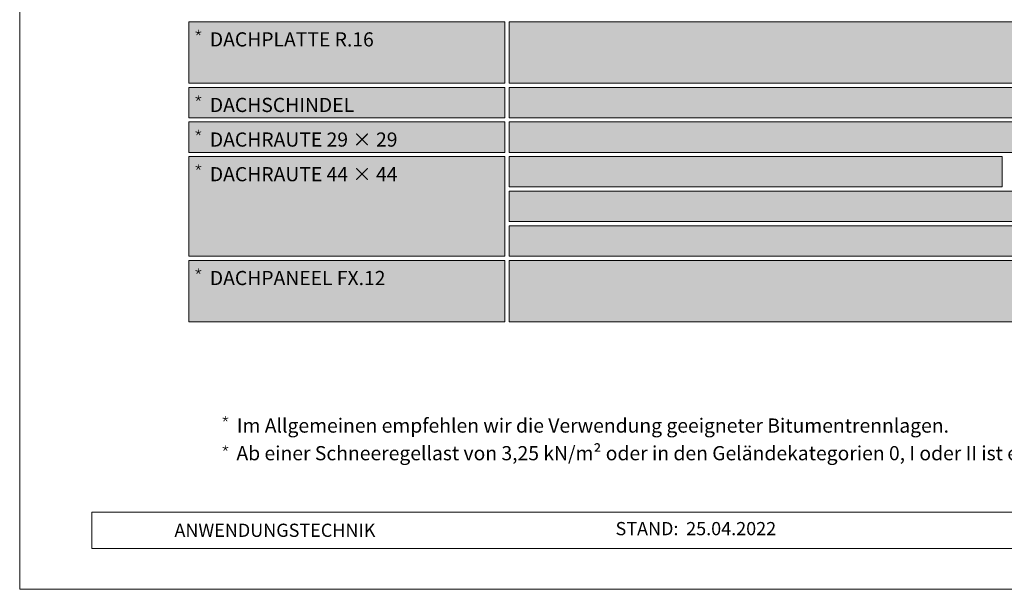
# Model space of a CAD drawing. Units: millimetres. Extents: x -19674 to 49424, y 0 to 4832.
# Drawn here: x -18739 to -18357, y 0 to 221 of the extents above; entities that cross this region are included whole.
import ezdxf

# ---------------------------------------------------------------- set-up
doc = ezdxf.new("R2010")
doc.units = ezdxf.units.MM
for name, color, linetype, lineweight, true_color in [('07_Mauerwerkschraffur', 7, 'Continuous', 13, 0xdce6eb), ('08_Bemassung', 7, 'Continuous', 5, 0x505f69), ('10_Blattrahmen', 7, 'Continuous', 20, 0x000000), ('99_Text_1_DE', 7, 'Continuous', 25, 0xe1000f), ('99_Text_3_DE', 7, 'Continuous', 5, 0x505f69)]:
    doc.layers.add(name, color=color, linetype=linetype, lineweight=lineweight, true_color=true_color)
doc.layers.add('99_Text_2_DE', color=7, linetype='Continuous')
doc.styles.add('Arial', font='arial.ttf')
doc.styles.get("Standard").update_dxf_attribs({"font": 'arial.ttf'})

# ---------------------------------------------------------------- blocks, each defined once
blk = doc.blocks.new('*U205')
at = {"const_width": 0.308}
blk.add_lwpolyline([(0, 0.58), (0, -0.58)], dxfattribs=at)
blk = doc.blocks.new('*U206')
at = {"layer": '99_Text_2_DE', "color": 0, "linetype": 'ByBlock', "lineweight": -2, "transparency": 16777216}
for p, rotation in [((9766.66, 81.27), 72), ((9766.87, 80.62), 144), ((9767.56, 80.62), 216), ((9767.77, 81.27), 288)]:
    blk.add_blockref('*U205', p, dxfattribs=dict(at, rotation=rotation))
blk.add_blockref('*U205', (9767.21, 81.67), dxfattribs=at)
blk = doc.blocks.new('*U213')
at = {"const_width": 0.308}
blk.add_lwpolyline([(0, 0.58), (0, -0.58)], dxfattribs=at)
blk = doc.blocks.new('*U214')
at = {"layer": '99_Text_2_DE', "color": 0, "linetype": 'ByBlock', "lineweight": -2, "transparency": 16777216}
for p, rotation in [((9766.66, 81.27), 72), ((9766.87, 80.62), 144), ((9767.56, 80.62), 216), ((9767.77, 81.27), 288)]:
    blk.add_blockref('*U213', p, dxfattribs=dict(at, rotation=rotation))
blk.add_blockref('*U213', (9767.21, 81.67), dxfattribs=at)
blk = doc.blocks.new('*U215')
at = {"const_width": 0.308}
blk.add_lwpolyline([(0, 0.58), (0, -0.58)], dxfattribs=at)
blk = doc.blocks.new('*U216')
at = {"layer": '99_Text_2_DE', "color": 0, "linetype": 'ByBlock', "lineweight": -2, "transparency": 16777216}
for p, rotation in [((9766.66, 81.27), 72), ((9766.87, 80.62), 144), ((9767.56, 80.62), 216), ((9767.77, 81.27), 288)]:
    blk.add_blockref('*U215', p, dxfattribs=dict(at, rotation=rotation))
blk.add_blockref('*U215', (9767.21, 81.67), dxfattribs=at)
blk = doc.blocks.new('*U217')
at = {"const_width": 0.308}
blk.add_lwpolyline([(0, 0.58), (0, -0.58)], dxfattribs=at)
blk = doc.blocks.new('*U218')
at = {"layer": '99_Text_2_DE', "color": 0, "linetype": 'ByBlock', "lineweight": -2, "transparency": 16777216}
for p, rotation in [((9766.66, 81.27), 72), ((9766.87, 80.62), 144), ((9767.56, 80.62), 216), ((9767.77, 81.27), 288)]:
    blk.add_blockref('*U217', p, dxfattribs=dict(at, rotation=rotation))
blk.add_blockref('*U217', (9767.21, 81.67), dxfattribs=at)
blk = doc.blocks.new('*U219')
at = {"const_width": 0.308}
blk.add_lwpolyline([(0, 0.58), (0, -0.58)], dxfattribs=at)
blk = doc.blocks.new('*U220')
at = {"layer": '99_Text_2_DE', "color": 0, "linetype": 'ByBlock', "lineweight": -2, "transparency": 16777216}
for p, rotation in [((9766.66, 81.27), 72), ((9766.87, 80.62), 144), ((9767.56, 80.62), 216), ((9767.77, 81.27), 288)]:
    blk.add_blockref('*U219', p, dxfattribs=dict(at, rotation=rotation))
blk.add_blockref('*U219', (9767.21, 81.67), dxfattribs=at)
blk = doc.blocks.new('*U223')
at = {"const_width": 0.308}
blk.add_lwpolyline([(0, 0.58), (0, -0.58)], dxfattribs=at)
blk = doc.blocks.new('*U224')
at = {"layer": '99_Text_3_DE', "color": 0, "linetype": 'ByBlock', "lineweight": -2, "transparency": 16777216}
for p, rotation in [((9766.66, 81.27), 72), ((9766.87, 80.62), 144), ((9767.56, 80.62), 216), ((9767.77, 81.27), 288)]:
    blk.add_blockref('*U223', p, dxfattribs=dict(at, rotation=rotation))
blk.add_blockref('*U223', (9767.21, 81.67), dxfattribs=at)
blk = doc.blocks.new('*U225')
at = {"const_width": 0.308}
blk.add_lwpolyline([(0, 0.58), (0, -0.58)], dxfattribs=at)
blk = doc.blocks.new('*U226')
at = {"layer": '99_Text_1_DE', "color": 0, "linetype": 'ByBlock', "lineweight": -2, "transparency": 16777216}
for p, rotation in [((9766.66, 81.27), 72), ((9766.87, 80.62), 144), ((9767.56, 80.62), 216), ((9767.77, 81.27), 288)]:
    blk.add_blockref('*U225', p, dxfattribs=dict(at, rotation=rotation))
blk.add_blockref('*U225', (9767.21, 81.67), dxfattribs=at)
blk = doc.blocks.new('A$C303698f2')
at = {"layer": '10_Blattrahmen'}
for p, q in [((666.01, -440.96), (28.02, -440.96)), ((28.02, -440.96), (28.02, -455.06)), ((28.02, -455.06), (666.01, -455.06))]:
    blk.add_line(p, q, dxfattribs=at)
blk.add_lwpolyline([(666.01, -470.92), (666.01, 0), (0, 0), (0, -470.92)], close=True, dxfattribs=at)

msp = doc.modelspace()

# ---------------------------------------------------------------- hatches: boundary and pattern name
at = {"layer": '07_Mauerwerkschraffur'}
h = msp.add_hatch(color=256, dxfattribs=at)
h.dxf.hatch_style = 1
h.paths.add_polyline_path([(-18549.16, 220.238), (-18254.832, 220.238), (-18254.832, 196.446), (-18549.16, 196.446)])
h = msp.add_hatch(color=256, dxfattribs=at)
h.dxf.hatch_style = 1
h.paths.add_polyline_path([(-18549.16, 194.803), (-18186.175, 194.803), (-18186.175, 183.012), (-18549.16, 183.012)])
h = msp.add_hatch(color=256, dxfattribs=at)
h.dxf.hatch_style = 1
h.paths.add_polyline_path([(-18549.16, 181.369), (-18220.503, 181.369), (-18220.503, 169.577), (-18549.16, 169.577)])
h = msp.add_hatch(color=256, dxfattribs=at)
h.dxf.hatch_style = 1
h.paths.add_polyline_path([(-18549.16, 167.934), (-18357.818, 167.934), (-18357.818, 156.142), (-18549.16, 156.142)])
h = msp.add_hatch(color=256, dxfattribs=at)
h.dxf.hatch_style = 1
h.paths.add_polyline_path([(-18549.16, 154.499), (-18323.489, 154.499), (-18323.489, 142.707), (-18549.16, 142.707)])
h = msp.add_hatch(color=256, dxfattribs=at)
h.dxf.hatch_style = 1
h.paths.add_polyline_path([(-18549.16, 141.064), (-18289.16, 141.064), (-18289.16, 129.272), (-18549.16, 129.272)])
h = msp.add_hatch(color=256, dxfattribs=at)
h.dxf.hatch_style = 1
h.paths.add_polyline_path([(-18549.16, 127.63), (-18254.832, 127.63), (-18254.832, 103.838), (-18549.16, 103.838)])
at = {"layer": '08_Bemassung'}
h = msp.add_hatch(color=256, dxfattribs=at)
h.dxf.hatch_style = 1
h.paths.add_polyline_path([(-18673.488, 220.238), (-18550.803, 220.238), (-18550.803, 196.446), (-18673.488, 196.446)])
h = msp.add_hatch(color=256, dxfattribs=at)
h.dxf.hatch_style = 1
h.paths.add_polyline_path([(-18673.488, 194.803), (-18550.803, 194.803), (-18550.803, 183.012), (-18673.488, 183.012)])
h = msp.add_hatch(color=256, dxfattribs=at)
h.dxf.hatch_style = 1
h.paths.add_polyline_path([(-18673.488, 181.369), (-18550.803, 181.369), (-18550.803, 169.577), (-18673.488, 169.577)])
h = msp.add_hatch(color=256, dxfattribs=at)
h.dxf.hatch_style = 1
h.paths.add_polyline_path([(-18673.488, 167.934), (-18550.803, 167.934), (-18550.803, 129.272), (-18673.488, 129.272)])
h = msp.add_hatch(color=256, dxfattribs=at)
h.dxf.hatch_style = 1
h.paths.add_polyline_path([(-18673.488, 127.63), (-18550.803, 127.63), (-18550.803, 103.838), (-18673.488, 103.838)])

# ---------------------------------------------------------------- linework, layer by layer
at = {"layer": '07_Mauerwerkschraffur'}
for points in [[(-18549.16, 220.238), (-18254.832, 220.238), (-18254.832, 196.446), (-18549.16, 196.446)], [(-18549.16, 194.803), (-18186.175, 194.803), (-18186.175, 183.012), (-18549.16, 183.012)], [(-18549.16, 181.369), (-18220.503, 181.369), (-18220.503, 169.577), (-18549.16, 169.577)], [(-18549.16, 167.934), (-18357.818, 167.934), (-18357.818, 156.142), (-18549.16, 156.142)], [(-18549.16, 154.499), (-18323.489, 154.499), (-18323.489, 142.707), (-18549.16, 142.707)], [(-18549.16, 141.064), (-18289.16, 141.064), (-18289.16, 129.272), (-18549.16, 129.272)], [(-18549.16, 127.63), (-18254.832, 127.63), (-18254.832, 103.838), (-18549.16, 103.838)]]:
    msp.add_lwpolyline(points, close=True, dxfattribs=at)
at = {"layer": '08_Bemassung'}
for points in [[(-18673.488, 220.238), (-18550.803, 220.238), (-18550.803, 196.446), (-18673.488, 196.446)], [(-18673.488, 194.803), (-18550.803, 194.803), (-18550.803, 183.012), (-18673.488, 183.012)], [(-18673.488, 181.369), (-18550.803, 181.369), (-18550.803, 169.577), (-18673.488, 169.577)], [(-18673.488, 167.934), (-18550.803, 167.934), (-18550.803, 129.272), (-18673.488, 129.272)], [(-18673.488, 127.63), (-18550.803, 127.63), (-18550.803, 103.838), (-18673.488, 103.838)]]:
    msp.add_lwpolyline(points, close=True, dxfattribs=at)

# ---------------------------------------------------------------- block references
msp.add_blockref('A$C303698f2', (-18739.157, 470.915))
at = {"layer": '99_Text_1_DE'}
msp.add_blockref('*U226', (-28426.531, -26.344), dxfattribs=at)
at = {"layer": '99_Text_2_DE'}
for name, p in [('*U220', (-28437.02, 134.916)), ('*U218', (-28437.02, 109.477)), ('*U216', (-28437.02, 96.144)), ('*U214', (-28437.02, 82.722)), ('*U206', (-28437.02, 42.295))]:
    msp.add_blockref(name, p, dxfattribs=at)
at = {"layer": '99_Text_3_DE'}
msp.add_blockref('*U224', (-28426.531, -14.935), dxfattribs=at)

# ---------------------------------------------------------------- texts
at = {"layer": '99_Text_1_DE', "insert": (-18655.025, 55.577), "char_height": 5.5, "attachment_point": 1, "line_spacing_factor": 0.843429}
msp.add_mtext_dynamic_manual_height_columns('Ab einer Schneeregellast von 3,25\xa0kN/m² oder in den Geländekategorien 0, I oder II ist eine Verlegung auf Vollschalung mit Bitumentrennlage erforderlich.', width=575.17102, gutter_width=12.5, heights=[29.947], dxfattribs=at)
at = {"layer": '99_Text_2_DE', "char_height": 5.5, "attachment_point": 4, "line_spacing_factor": 0.843429}
for s, insert in [('DACHPLATTE R.16', (-18665.352, 213.412)), ('DACHSCHINDEL', (-18665.352, 187.977)), ('DACHRAUTE 29\xa0×\xa029', (-18665.352, 174.542)), ('DACHRAUTE 44\xa0×\xa044', (-18665.352, 161.108)), ('DACHPANEEL\xa0FX.12', (-18665.352, 120.803))]:
    msp.add_mtext_dynamic_manual_height_columns(s, width=464.91873, gutter_width=12.5, heights=[0], dxfattribs=dict(at, insert=insert))
at = {"layer": '99_Text_2_DE', "style": 'Arial'}
for s, width, gutter_width, insert, char_height, attachment_point in [('ANWENDUNGSTECHNIK', 133.14851, 12.5, (-18679.104, 22.908), 5.12561, 4), ('STAND:', 85.30825, 8.009, (-18483.468, 23.554), 5.1256, 6), ('25.04.2022', 38.45364, 8.009, (-18480.48, 23.554), 5.1256, 4)]:
    msp.add_mtext_dynamic_manual_height_columns(s, width=width, gutter_width=gutter_width, heights=[0], dxfattribs=dict(at, insert=insert, char_height=char_height, attachment_point=attachment_point))
at = {"layer": '99_Text_3_DE', "insert": (-18654.86, 63.551), "char_height": 5.5, "attachment_point": 4, "line_spacing_factor": 0.843429}
msp.add_mtext_dynamic_manual_height_columns('Im Allgemeinen empfehlen wir die Verwendung geeigneter Bitumentrennlagen.', width=464.91873, gutter_width=12.5, heights=[0], dxfattribs=at)

doc.saveas('drawing.dxf')
